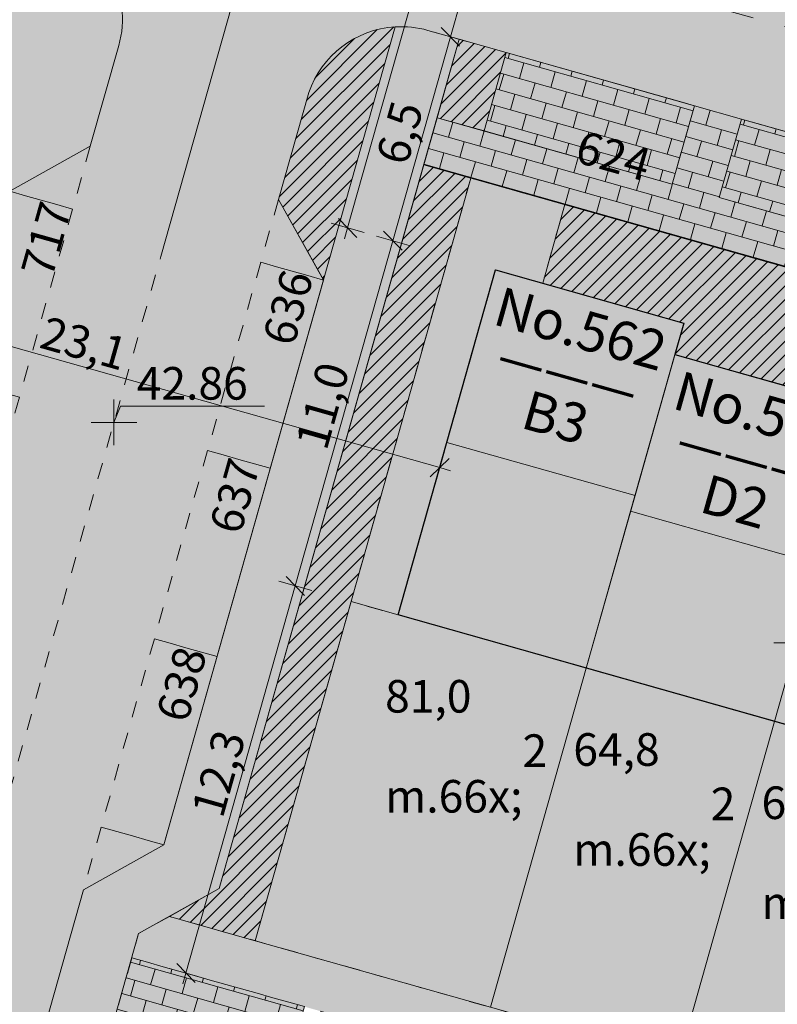
# Model space of a CAD drawing. Units: inches. Extents: x 604750 to 611760, y 740571 to 744566.
# Drawn here: x 605526 to 605550, y 741830 to 741860 of the extents above; entities that cross this region are included whole.
import ezdxf

# ---------------------------------------------------------------- set-up
doc = ezdxf.new("R2010")
doc.units = ezdxf.units.IN
doc.header["$MEASUREMENT"] = 0
doc.linetypes.add('Dashed', pattern=[10, 5, -5])
doc.linetypes.add('Long Dashed', pattern=[20, 10, -10])
for name, color, linetype in [('!ABP- FILLS PARKING', 7, 'Continuous'), ('!ABP- FILLS PEDESTRIAN', 7, 'Continuous'), ('!ABP- FILLS PEDESTRIAN PRIVATE', 7, 'Continuous'), ('!ABP- LINES ROAD', 7, 'Continuous'), ('!ABP-BUFFERS', 7, 'Continuous'), ('!ABP-HOMEZONE PEDESTRIAN', 7, 'Continuous'), ('!ABP-LABELS', 7, 'Continuous'), ('!ABP-LABELS SOCIAL', 7, 'Continuous'), ('!ABP-LINES BUILDINGS', 7, 'Continuous'), ('C-TREE-SOLID-1', 7, 'Continuous'), ('Dimensions 1_0100#1', 7, 'Continuous'), ('Dimensions 1_1000#2', 7, 'Continuous'), ('DSA - Housetype Roof', 7, 'Continuous'), ('GARDEN', 7, 'Continuous'), ('Parking Cormac', 7, 'Continuous'), ('ROAD', 7, 'Continuous'), ('shadows', 7, 'Continuous')]:
    doc.layers.add(name, color=color, linetype=linetype)
doc.layers.add('ST_PHONE_KIOSK', color=7, linetype='Continuous', plot=False)
doc.styles.add('GENERATED_STYLE_1', font='arial.ttf')
doc.styles.add('GENERATED_STYLE_2', font='arialbd.ttf')
pattern_1 = [(45, (740328.8020048806, 602954.6919942942), (-0.1060660171779821, 0.1060660171779821), [])]

# ---------------------------------------------------------------- blocks, each defined once
blk = doc.blocks.new('old osi')
at = {"layer": '!ABP- FILLS PARKING', "linetype": 'Continuous', "lineweight": 0, "true_color": 0xffffff}
for points in [[(742077.2366243465, 605365.9458288717), (742076.8966171603, 605364.7429593387), (742079.7835040415, 605363.9269420911), (742080.1235112278, 605365.129811624)], [(742080.8452328637, 605364.925807336), (742080.5052256775, 605363.722937803), (742083.3921125587, 605362.9069205554), (742083.732119745, 605364.1097900884)], [(742071.1542657509, 605350.861490087), (742073.8005788176, 605350.1134743155), (742074.1405859957, 605351.3163438207), (742071.4942729303, 605352.064359647)]]:
    blk.add_hatch(color=7, dxfattribs=at).paths.add_polyline_path(points)
at = {"layer": '!ABP- FILLS PARKING', "linetype": 'Continuous', "lineweight": 5}
h = blk.add_hatch(dxfattribs=at)
h.set_pattern_fill('__BRICK___RUNNING_500X25_0E', color=9, style=0, pattern_type=2)
h.set_pattern_definition([(344.2163444892038, (742078.6574794316, 605364.8947165897), (0.06800143717608882, 0.2405739066108094), []), (74.21634448920378, (742078.6574794316, 605364.8947165897), (-0.4811478132216189, 0.1360028743521774), [0.25, -0.25]), (74.21634448920378, (742078.9660547754, 605365.0672890592), (-0.4811478132216189, 0.1360028743521774), [0.25, -0.25])])
h.paths.add_polyline_path([(742077.2366243465, 605365.9458288717), (742076.8966171603, 605364.7429593387), (742079.7835040415, 605363.9269420911), (742080.1235112278, 605365.129811624)])
h = blk.add_hatch(dxfattribs=at)
h.set_pattern_fill('__BRICK___RUNNING_500X25_0E', color=9, style=0, pattern_type=2)
h.set_pattern_definition([(344.2163444892038, (742082.2660879488, 605363.874695054), (0.06800143717608882, 0.2405739066108094), []), (74.21634448920378, (742082.2660879488, 605363.874695054), (-0.4811478132216189, 0.1360028743521774), [0.25, -0.25]), (74.21634448920378, (742082.5746632926, 605364.0472675235), (-0.4811478132216189, 0.1360028743521774), [0.25, -0.25])])
h.paths.add_polyline_path([(742080.8452328637, 605364.925807336), (742080.5052256775, 605363.722937803), (742083.3921125587, 605362.9069205554), (742083.732119745, 605364.1097900884)])
h = blk.add_hatch(dxfattribs=at)
h.set_pattern_fill('__BRICK___RUNNING_500X25_0E', color=9, style=0, pattern_type=2)
h.set_pattern_definition([(344.2163429330163, (742072.5271388754, 605351.1229177127), (0.06800144371021914, 0.2405739047638498), []), (74.21634293301635, (742072.5271388754, 605351.1229177127), (-0.4811478095276998, 0.1360028874204381), [0.25, -0.25]), (74.21634293301635, (742072.8357142239, 605351.2954901736), (-0.4811478095276998, 0.1360028874204381), [0.25, -0.25])])
h.paths.add_polyline_path([(742071.1542657509, 605350.861490087), (742073.8005788176, 605350.1134743155), (742074.1405859957, 605351.3163438207), (742071.4942729303, 605352.064359647)])
at = {"layer": '!ABP- FILLS PEDESTRIAN', "linetype": 'Continuous', "lineweight": 0, "true_color": 0xebebd7}
h = blk.add_hatch(color=254, dxfattribs=at)
h.paths.add_polyline_path([(742026.9811294434, 605329.0589911238, 0.426726178906768), (742029.7430572116, 605323.6524998703), (742030.9772902176, 605324.3427652648), (742039.6378476374, 605321.8943483928), (742040.3280854761, 605320.660017916), (742041.7715117126, 605320.2519484374), (742043.0058421895, 605320.9421862761), (742051.6663996093, 605318.4937694041), (742052.356637448, 605317.2594389273), (742054.2324333623, 605316.7291346821, 0.3303589612406427), (742057.5742261863, 605317.9970144731), (742056.9731428653, 605319.0719024057), (742059.4215242391, 605327.732469861), (742060.6558518865, 605328.4227127589), (742061.0639154488, 605329.866140668), (742060.3736725509, 605331.1004683156), (742062.8220539247, 605339.7610357711), (742064.056381572, 605340.4512786688), (742064.4644451344, 605341.8947065782), (742063.7742022364, 605343.1290342258), (742064.590329361, 605346.0158900443), (742065.8246570085, 605346.7061329422, 0.4142903781457409), (742064.788843601, 605348.5576919467), (742064.3081292995, 605348.6935722886), (742063.6280233442, 605346.2878590423), (742051.4358630122, 605349.7341364734), (742047.3425141813, 605335.2527819573), (742042.8483291983, 605336.5231235421), (742036.6374665098, 605338.2787070752), (742035.7868837235, 605338.5191356812), (742035.4100834448, 605337.5864616462), (742040.7245089436, 605336.0842680847), (742039.9084917128, 605333.1973812161), (742039.704486137, 605332.475655024), (742041.3405641373, 605332.0131950779), (742041.5445698745, 605332.7349218416), (742042.0205675134, 605334.4188952358), (742042.360587111, 605335.6218086731), (742059.2620809575, 605330.8443750519), (742056.0108575926, 605319.3439447805, -0.08982027886260925), (742055.8543348798, 605319.0237484394), (742056.3650848174, 605318.1103992823, -0.2537497757436166), (742054.5044796815, 605317.6914188399), (742053.0272749161, 605318.10903781), (742052.3370370774, 605319.343368287), (742038.8380050858, 605323.1596651003), (742039.1645207788, 605324.3148393751), (742039.3685484789, 605325.0366438384), (742037.7324703229, 605325.4991032458), (742037.5284426186, 605324.7772987678), (742037.2564368658, 605323.8150031695), (742037.2019373514, 605323.6221960495), (742030.8507168374, 605325.417742769), (742029.6548690136, 605324.7489449277, -0.4227897667602424), (742028.0606830765, 605329.0592739548), (742028.5800185521, 605330.3363147753), (742030.1967285878, 605331.0226105436), (742033.1110631411, 605338.2363105337), (742035.3132849548, 605337.6138230362), (742035.6900852333, 605338.5464970708), (742033.4878634231, 605339.1689845765), (742035.2984965733, 605343.6507501733), (742036.4609714401, 605343.1811103662), (742036.957302015, 605344.4096514957), (742035.7948271484, 605344.8792913028), (742036.4456621023, 605346.4902690455), (742037.608146562, 605346.0206253629), (742038.104475702, 605347.2491629404), (742036.9419912422, 605347.718806623), (742037.5928276312, 605349.3297879178), (742038.7553120909, 605348.8601442352), (742039.2516412307, 605350.0886818129), (742038.089156771, 605350.5583254955), (742038.7399931598, 605352.1693067902), (742039.9024816152, 605351.6996614934), (742040.398810755, 605352.9281990711), (742039.2363222996, 605353.3978443678), (742039.8871596286, 605355.0088279883), (742041.046144553, 605354.5405981179), (742041.542663601, 605355.7696057648), (742040.3836786766, 605356.2378356352), (742041.0345133435, 605357.8488126677), (742042.1935037317, 605357.3805805898), (742042.7460955214, 605358.7483821631), (742041.5871051331, 605359.216614241), (742042.1799356785, 605360.6639018465), (742045.3508532076, 605359.7675995206), (742045.7275776193, 605360.7000878031), (742042.5493673129, 605361.5984515181), (742044.4603614369, 605366.3286353872), (742043.7850849369, 605367.919387283), (742044.4792738826, 605369.3963274263, -0.3568766985320187), (742046.6900307913, 605370.7869824392, 0.1180753865715689), (742049.0106174857, 605370.9851987006, -0.1481817794914307), (742050.4601049329, 605371.0229656595), (742058.1244000604, 605368.856549961), (742059.7604782374, 605368.3940905526), (742069.1289202305, 605365.7459749478), (742066.0762508417, 605354.9482627474), (742056.7083210346, 605357.5962335903), (742056.9846911632, 605358.5739693601), (742057.1887188657, 605359.2957738322), (742055.5526316115, 605359.75823581), (742055.0722337955, 605358.0586955637), (742045.8243761014, 605360.6727264156), (742045.4476516894, 605359.7402381324), (742049.5293275105, 605358.5864977554), (742053.1592707855, 605357.5604457109), (742059.6262566592, 605355.7324655288), (742060.9926278319, 605355.3462424951), (742065.8043623581, 605353.9861412783), (742065.124250457, 605351.5804070001), (742065.6054104222, 605351.4443866146, 0.414210172036505), (742067.4568858107, 605352.4797545668), (742067.8649748199, 605353.9232724883), (742067.174731922, 605355.1576001359), (742069.6231132958, 605363.8181675914), (742070.8574409431, 605364.5084104891), (742071.2939559462, 605366.0524786109, 0.4159156148606808), (742070.2502018091, 605367.9063156256), (742068.5704836728, 605368.3689962407), (742067.036031788, 605367.5053304785), (742061.2622580293, 605369.1373649709), (742060.3758136588, 605370.6262290942), (742052.212326001, 605372.8748727259, 0.2171623492986413), (742049.7095702585, 605372.4395768043, -0.1908305155447245), (742046.8393233672, 605371.7757755048, 0.3593157689010383), (742043.5311884987, 605369.7143433144), (742042.6900034503, 605367.939907116), (742043.3807617609, 605366.3126846493), (742040.0094907981, 605357.967953851), (742038.3822683321, 605357.2771955401), (742037.4017320643, 605354.8368349536), (742038.0897392787, 605353.216093257), (742034.718468317, 605344.8713624583), (742033.09124585, 605344.1806041477), (742032.107958486, 605341.7467243314), (742032.7959657003, 605340.1259826348), (742029.4246947386, 605331.7812518362), (742027.7974722717, 605331.0904935255), (742027.1446984591, 605329.4614262109, 0.02584725554266621)])
h.paths.add_polyline_path([(742048.3051319598, 605334.9806850397), (742052.1264526785, 605348.4996648115), (742063.3553894977, 605345.3256554086), (742063.3604251391, 605345.3412939642), (742059.5333427136, 605331.8038990712), (742054.773581585, 605333.1498615216), (742054.8658115871, 605333.4749348036), (742051.8402562292, 605334.3441802633), (742051.7449788006, 605334.0083661529)], flags=0)
blk.add_hatch(color=254, dxfattribs=at).paths.add_polyline_path([(742057.1220942567, 605304.8951908868, 0.414213562373095), (742058.1575290958, 605303.0437388296), (742058.3499882245, 605302.9893376932), (742058.6219939508, 605303.9516333144), (742058.4295348315, 605304.0060344597, -0.4142130871054703), (742058.0843896637, 605304.6231843618), (742060.0156309154, 605311.4554849315), (742060.2080894528, 605311.4010839496), (742060.4120467845, 605312.1226394884), (742060.219588247, 605312.1770404702), (742071.5990975659, 605352.4352057988), (742072.8357793633, 605353.1267651505), (742076.5167747844, 605366.149303993), (742076.0337545181, 605366.2858361414, 0.08481785718823139), (742075.5313314687, 605366.339418392), (742074.434303374, 605362.4583782547), (742071.9861582855, 605353.7973882618), (742070.7518532992, 605353.1071580361)])
at = {"layer": '!ABP- FILLS PEDESTRIAN PRIVATE', "linetype": 'Continuous', "lineweight": 0, "true_color": 0xf7f7f1}
for points in [[(742075.5783502518, 605357.3219121707), (742077.0743817622, 605362.6145381463), (742077.7960962127, 605362.4105081195), (742078.1361481994, 605363.6133724066), (742076.6926624939, 605364.0214132512), (742074.856628483, 605357.5259164962)], [(742071.4942796824, 605352.0643835594), (742079.7459647062, 605349.7319342279), (742079.9545672843, 605350.4699233978), (742072.0700771584, 605352.6985802517), (742071.599097599, 605352.4352058185)]]:
    blk.add_hatch(color=7, dxfattribs=at).paths.add_polyline_path(points)
at = {"layer": '!ABP-BUFFERS', "linetype": 'Continuous', "lineweight": 0, "true_color": 0xffffff}
for points in [[(742074.4343033736, 605362.4583782548), (742075.5313314683, 605366.3394183923, 0.3027376914232412), (742074.2076307321, 605365.3312172141), (742073.7442967611, 605363.6922833646)], [(742076.1767675605, 605364.9464344516), (742076.8966171554, 605364.7429593203), (742077.2366243465, 605365.9458288717), (742076.5167747841, 605366.1493039931)], [(742072.0700772024, 605352.698580236), (742073.3868997975, 605352.3263626877), (742076.6926624939, 605364.0214132512), (742075.9728129077, 605364.2248884878), (742072.8357793628, 605353.1267651506)], [(742077.7961034866, 605362.4105338493), (742079.961268658, 605361.7985209589), (742079.8252766959, 605361.3175645687), (742081.990378875, 605360.7053749819), (742082.4663953455, 605362.3891857952), (742078.1361435833, 605363.6133560783)]]:
    blk.add_hatch(color=7, dxfattribs=at).paths.add_polyline_path(points)
at = {"layer": '!ABP-BUFFERS', "linetype": 'Continuous', "lineweight": 5}
h = blk.add_hatch(dxfattribs=at)
h.set_pattern_fill('__HATCH1___200MM_0002', color=55, style=0, pattern_type=2)
h.set_pattern_definition(pattern_1)
h.paths.add_polyline_path([(742074.4343033736, 605362.4583782548), (742075.5313314683, 605366.3394183923, 0.3027376914232412), (742074.2076307321, 605365.3312172141), (742073.7442967611, 605363.6922833646)])
h = blk.add_hatch(dxfattribs=at)
h.set_pattern_fill('__HATCH1___200MM_0002', color=55, style=0, pattern_type=2)
h.set_pattern_definition(pattern_1)
h.paths.add_polyline_path([(742076.1767675605, 605364.9464344516), (742076.8966171554, 605364.7429593203), (742077.2366243465, 605365.9458288717), (742076.5167747841, 605366.1493039931)])
h = blk.add_hatch(dxfattribs=at)
h.set_pattern_fill('__HATCH1___200MM_0002', color=55, style=0, pattern_type=2)
h.set_pattern_definition(pattern_1)
h.paths.add_polyline_path([(742072.0700772024, 605352.698580236), (742073.3868997975, 605352.3263626877), (742076.6926624939, 605364.0214132512), (742075.9728129077, 605364.2248884878), (742072.8357793628, 605353.1267651506)])
h = blk.add_hatch(dxfattribs=at)
h.set_pattern_fill('__HATCH1___200MM_0002', color=55, style=0, pattern_type=2)
h.set_pattern_definition(pattern_1)
h.paths.add_polyline_path([(742077.7961034866, 605362.4105338493), (742079.961268658, 605361.7985209589), (742079.8252766959, 605361.3175645687), (742081.990378875, 605360.7053749819), (742082.4663953455, 605362.3891857952), (742078.1361435833, 605363.6133560783)])
at = {"layer": '!ABP-HOMEZONE PEDESTRIAN', "linetype": 'Continuous', "lineweight": 0, "true_color": 0xffffff}
blk.add_hatch(color=7, dxfattribs=at).paths.add_polyline_path([(742076.1767675605, 605364.9464344516), (742075.9728129077, 605364.2248884878), (742102.6745946782, 605356.677082417), (742102.8785989973, 605357.3988041347), (742099.991712116, 605358.2148213823), (742100.3317193022, 605359.4176909153), (742099.609997593, 605359.6216952204), (742099.2699904067, 605358.4188256874), (742093.4962166442, 605360.0508601827), (742093.8362238305, 605361.2537297157), (742093.1145021085, 605361.457734028), (742092.7744949223, 605360.254864495), (742087.0007211599, 605361.8868989904), (742087.340728346, 605363.0897685234), (742086.6190066262, 605363.2937728406), (742086.27899944, 605362.0909033077), (742080.5052256775, 605363.722937803), (742080.8452328637, 605364.925807336), (742080.1235112278, 605365.129811624), (742079.7835040415, 605363.9269420911)])
at = {"layer": '!ABP-HOMEZONE PEDESTRIAN', "linetype": 'Continuous', "lineweight": 5}
h = blk.add_hatch(dxfattribs=at)
h.set_pattern_fill('__BRICK___RUNNING_500X25_0E', color=9, style=0, pattern_type=2)
h.set_pattern_definition([(344.2163444892038, (742089.4257059525, 605360.9034470204), (0.06800143717608882, 0.2405739066108094), []), (74.21634448920378, (742089.4257059525, 605360.9034470204), (-0.4811478132216189, 0.1360028743521774), [0.25, -0.25]), (74.21634448920378, (742089.7342812963, 605361.0760194899), (-0.4811478132216189, 0.1360028743521774), [0.25, -0.25])])
h.paths.add_polyline_path([(742076.1767675605, 605364.9464344516), (742075.9728129077, 605364.2248884878), (742102.6745946782, 605356.677082417), (742102.8785989973, 605357.3988041347), (742099.991712116, 605358.2148213823), (742100.3317193022, 605359.4176909153), (742099.609997593, 605359.6216952204), (742099.2699904067, 605358.4188256874), (742093.4962166442, 605360.0508601827), (742093.8362238305, 605361.2537297157), (742093.1145021085, 605361.457734028), (742092.7744949223, 605360.254864495), (742087.0007211599, 605361.8868989904), (742087.340728346, 605363.0897685234), (742086.6190066262, 605363.2937728406), (742086.27899944, 605362.0909033077), (742080.5052256775, 605363.722937803), (742080.8452328637, 605364.925807336), (742080.1235112278, 605365.129811624), (742079.7835040415, 605363.9269420911)])
at = {"layer": 'C-TREE-SOLID-1', "linetype": 'Continuous', "lineweight": 0, "true_color": 0x407f40}
h = blk.add_hatch(color=97, dxfattribs=at)
h.paths.add_polyline_path([(742081.0266729348, 605364.9512512867, 1.162903062069381), (742079.8502974865, 605363.7748758413, 0.6151174245843133), (742081.1906929837, 605364.4521699336, 0.1601095519496022)])
h.paths.add_polyline_path([(742080.2717309116, 605364.4521699336, -0.9999999999999999), (742080.4270267711, 605364.4521699336, -0.9999999999999999)], flags=0)
h = blk.add_hatch(color=97, dxfattribs=at)
h.paths.add_polyline_path([(742075.468338392, 605363.8884163509, 0.6151174245649546), (742076.1379404706, 605362.5441617498, 0.1601095519400171), (742076.6379535168, 605362.7053192104, 1.162903062002683)])
h.paths.add_polyline_path([(742076.1423165215, 605363.3078154242, -0.999999988755649), (742076.1432064163, 605363.4631087341, -1.000000011244351)], flags=0)
h = blk.add_hatch(color=97, dxfattribs=at)
h.paths.add_polyline_path([(742074.583207367, 605360.8028624188, 0.6151174246125358), (742075.2528094455, 605359.4586078175, 0.1601095519452888), (742075.7528224917, 605359.6197652783, 1.162903062002683)])
h.paths.add_polyline_path([(742075.2571854964, 605360.222261492, -0.9999999872564023), (742075.2580753912, 605360.3775548019, -1.000000012743598)], flags=0)
h = blk.add_hatch(color=97, dxfattribs=at)
h.paths.add_polyline_path([(742073.6980763419, 605357.7173084866, 0.6151174246125358), (742074.3676784204, 605356.3730538854, 0.1601095519452888), (742074.8676914666, 605356.5342113461, 1.162903062002683)])
h.paths.add_polyline_path([(742074.3720544713, 605357.1367075598, -0.9999999872564023), (742074.3729443661, 605357.2920008698, -1.000000012743598)], flags=0)
h = blk.add_hatch(color=97, dxfattribs=at)
h.paths.add_polyline_path([(742072.8129453168, 605354.6317545543, 0.6151174245649546), (742073.4825473954, 605353.2874999532, 0.1601095519400171), (742073.9825604416, 605353.4486574138, 1.162903062002683)])
h.paths.add_polyline_path([(742073.4869234463, 605354.0511536276, -0.999999988755649), (742073.4878133411, 605354.2064469375, -1.000000011244351)], flags=0)
at = {"layer": 'DSA - Housetype Roof', "linetype": 'Continuous', "lineweight": 0, "true_color": 0xbfbffe}
for points in [[(742077.0743817622, 605362.6145381463), (742076.326366007, 605359.9682251585), (742079.213252903, 605359.152207971), (742079.961268658, 605361.7985209589)], [(742076.326366007, 605359.9682251585), (742075.5783502518, 605357.3219121707), (742078.4652371478, 605356.5058949832), (742079.2132529028, 605359.1522079712)]]:
    blk.add_hatch(color=254, dxfattribs=at).paths.add_polyline_path(points)
at = {"layer": 'DSA - Housetype Roof', "linetype": 'Continuous', "lineweight": 0, "true_color": 0xfee4d8}
for points in [[(742079.8252657935, 605361.317373143), (742079.1452514706, 605358.9116340633), (742082.0321383666, 605358.0956168758), (742082.7121526895, 605360.5013559557)], [(742079.1452514706, 605358.9116340633), (742078.4652371478, 605356.5058949835), (742081.3521240436, 605355.689877796), (742082.0321383666, 605358.0956168759)], [(742082.0321383666, 605358.0956168759), (742081.3521240436, 605355.6898777961), (742084.2390109396, 605354.8738606086), (742084.9190252625, 605357.2795996886)]]:
    blk.add_hatch(color=254, dxfattribs=at).paths.add_polyline_path(points)
at = {"layer": 'GARDEN', "linetype": 'Continuous', "lineweight": 0, "true_color": 0xcddcc8}
for points in [[(742074.856628483, 605357.5259164962), (742073.3868997871, 605352.3263626517), (742076.9955083097, 605351.3063411156), (742078.4652370054, 605356.50589496)], [(742078.4652366341, 605356.5058951924), (742076.9955083096, 605351.3063411156), (742079.882395189, 605350.4903238695), (742081.3521235134, 605355.689877946)], [(742081.35212353, 605355.6898780048), (742079.8823951889, 605350.4903238696), (742082.7692820684, 605349.6743066235), (742084.2390104092, 605354.8738607585)]]:
    blk.add_hatch(color=254, dxfattribs=at).paths.add_polyline_path(points)
at = {"layer": 'ROAD', "linetype": 'Continuous', "lineweight": 0, "true_color": 0x9f9f9f}
h = blk.add_hatch(color=253, dxfattribs=at)
h.paths.add_polyline_path([(742025.1750489332, 605329.2578838194, 0.4439647717691928), (742028.6637013399, 605322.139052027), (742035.5039470155, 605320.202413196), (742036.1901300167, 605318.9553059604), (742039.0803339663, 605318.1503948545), (742040.3142805841, 605318.8403043452), (742041.2765149422, 605318.5678351045), (742041.9700165957, 605317.3276680507), (742050.6446482062, 605314.875371018), (742051.878978683, 605315.5656088566), (742055.8891282013, 605314.4373809063, -0.3914001297082625), (742056.8125322453, 605312.6223432675), (742054.8125847202, 605305.5480046385, -0.414213562373095), (742052.9611326589, 605304.5125698101), (742058.1575291833, 605303.0437387271, -0.414213562373095), (742057.1220942568, 605304.8951908867), (742059.5297964184, 605313.4131039756), (742070.7518306376, 605353.1071453639), (742071.986158285, 605353.7973882619), (742074.434539659, 605362.4579557172), (742073.7442967611, 605363.6922833646), (742074.207630732, 605365.331217214, -0.3027376915273081), (742075.5313314687, 605366.339418392, -0.08481785719680202), (742076.0337545181, 605366.2858361414), (742076.5167747841, 605366.1493039931), (742077.2366243465, 605365.9458288717), (742079.9335159629, 605365.1835163307), (742080.1235112278, 605365.129811624), (742080.8452328637, 605364.925807336), (742081.086564475, 605364.8575917233), (742083.732119745, 605364.1097900884), (742086.4290114066, 605363.3474775346), (742086.6190066262, 605363.2937728406), (742087.340728346, 605363.0897685234), (742087.5820599172, 605363.0215529221), (742090.2276152273, 605362.2737512757), (742092.9245068869, 605361.5114387225), (742093.1145021085, 605361.457734028), (742093.8362238305, 605361.2537297157), (742094.0775553988, 605361.1855141151), (742096.7231107117, 605360.437712468), (742099.4200023626, 605359.6753999172), (742099.609997593, 605359.6216952204), (742100.3317193022, 605359.4176909153), (742100.5730508757, 605359.3494753133), (742103.2186061834, 605358.6016736676), (742103.4906118782, 605359.5639693137), (742103.7626176851, 605360.5262649348), (742104.0346234328, 605361.488560557), (742102.8317538949, 605361.8285678197), (742101.7542629725, 605362.1331351248), (742101.6288843803, 605362.1685750708), (742101.1477365992, 605362.304577965), (742101.0224465566, 605362.3399928753), (742099.9448670613, 605362.6445852227), (742098.7419975466, 605362.9845924738), (742097.539128032, 605363.3245997248), (742096.4616533241, 605363.6291624468, -0.02735600668090687), (742096.2929040419, 605363.6768616808), (742090.5628819776, 605365.2965287939), (742090.1977574845, 605365.3997360986), (742089.1190410409, 605365.7046497498), (742088.1104565861, 605365.9897396559), (742087.9161715078, 605366.0446569357), (742087.4350236872, 605366.1806598131), (742087.286939529, 605366.222517784), (742081.6612499175, 605367.8126943086), (742081.545707915, 605367.8453538032), (742080.8145849773, 605368.0520154949), (742080.4583803632, 605368.152701508), (742079.2555108301, 605368.492708694), (742078.052641297, 605368.8327158798), (742077.5714934999, 605368.9687187496), (742076.3687438507, 605369.308692005), (742075.4087907979, 605369.5800355918), (742072.3743189046, 605370.4253906076), (742073.0506448828, 605372.8177330829), (742064.6871757206, 605375.2766163261), (742063.9762989383, 605372.8798154999, -0.01660078948566925), (742062.7825907774, 605373.2507074338), (742063.555157904, 605375.6283407181), (742058.9488579483, 605377.2942575376), (742058.0805239438, 605374.9499034567), (742057.3698154985, 605375.2131453942), (742051.6831196606, 605377.3194617608, -0.3871344157486328), (742050.0676720481, 605381.0674431844), (742050.3885646343, 605382.280439649), (742051.2375815662, 605384.9620882899), (742052.7832667573, 605385.7452595929), (742054.7662161503, 605391.4081132645), (742054.0467598728, 605392.9844643245), (742054.2120056555, 605393.4563687972), (742055.8054578499, 605394.2218164471), (742058.7862742099, 605402.7138558857), (742058.0195762226, 605404.3195338227), (742058.5019734568, 605405.7396677072), (742060.1032082146, 605406.5402038008), (742062.2401812068, 605412.0726330129), (742063.2201728856, 605414.46058117), (742063.2610019634, 605416.5367694123, -0.1303310765319618), (742065.5395153167, 605417.849292567), (742067.6159080794, 605418.4034346872, -0.3896246657194936), (742069.4140594384, 605417.4621228963), (742069.410563334, 605417.4719761903, -0.02481041433784554), (742068.4291712177, 605420.6952291492, -0.01737198842760391), (742067.9344442599, 605423.0027099836), (742067.9323665303, 605423.0140856864, -0.3896246656599081), (742066.8423501105, 605421.3019874413), (742065.0649682516, 605420.8276445476, 0.109357071189697), (742061.6051699297, 605419.0469408294), (742058.9928836849, 605418.6264967924, 0.0689907186518337), (742057.5880399849, 605415.9757583706), (742056.383085331, 605412.8749973554), (742057.3091462491, 605410.7717472096), (742056.4165972073, 605408.4749128317, -0.414213562373095), (742054.4751355962, 605407.6200873447), (742051.9315872724, 605408.6085092686), (742050.8449588005, 605405.8122420666), (742053.6821030102, 605404.7097288069, -0.3519689789092062), (742054.6211352549, 605403.0821567427), (742051.0940624974, 605397.8533097585), (742048.0719727924, 605389.3758706513), (742047.7026263701, 605383.9400500009), (742047.6955974759, 605383.8366029218), (742046.5346122574, 605380.3670552967, -0.1876211302843706), (742045.5812103045, 605379.2746638455, 0.3475358700185877), (742043.5602691858, 605374.7435857495, -0.2529872548398696), (742042.8649948162, 605371.9763612574, 0.06470665599964415), (742042.1457474005, 605370.9527377501), (742041.0674169055, 605368.5954320254), (742039.4401944388, 605367.9046737148), (742036.0689234766, 605359.5599429164), (742036.7596817873, 605357.9327204494), (742035.7773338358, 605355.499239415), (742034.1491719568, 605354.8080823224), (742030.7781267765, 605346.4639103899), (742031.4689072017, 605344.8366358276), (742030.4854468353, 605342.4022810338), (742028.8579219073, 605341.7122356666), (742025.4829954887, 605333.3689826039), (742026.172971922, 605331.7416202619)])
h.paths.add_polyline_path([(742029.7430572112, 605323.6524998704, -0.4267261788703424), (742026.9811294434, 605329.0589911238), (742027.7974722713, 605331.0904935256), (742029.4246947381, 605331.7812518363), (742032.7959656998, 605340.125982635), (742032.1079584855, 605341.7467243315), (742033.0912458495, 605344.1806041478), (742034.7184683165, 605344.8713624584), (742038.0897392782, 605353.2160932571), (742037.4017320639, 605354.8368349537), (742038.3822683316, 605357.2771955403), (742040.0094907976, 605357.9679538511), (742043.3807617604, 605366.3126846494), (742042.6900034498, 605367.9399071161), (742043.5311884983, 605369.7143433145, -0.359315768900636), (742046.8393233668, 605371.7757755049, 0.1908305155563564), (742049.709570258, 605372.4395768045, -0.2171623493026634), (742052.2123260006, 605372.874872726), (742060.3758136583, 605370.6262290943), (742061.2622580288, 605369.137364971), (742067.0360317875, 605367.5053304787), (742068.5704836723, 605368.3689962408), (742070.2502018086, 605367.9063156258, -0.4159156148642939), (742071.2939559458, 605366.052478611), (742070.8574409427, 605364.5084104892), (742069.6231132953, 605363.8181675915), (742067.1747319215, 605355.157600136), (742067.8649748195, 605353.9232724884), (742067.7434745212, 605353.4934940478), (742067.4568861942, 605352.4797559249, -0.4142104475913969), (742065.6054104217, 605351.4443866148), (742065.1242504566, 605351.5804070003), (742065.3364621848, 605352.331055577), (742065.8042993621, 605353.9861590851), (742060.9926278319, 605355.3462424951), (742060.312613445, 605352.9405033755), (742058.9462422675, 605353.3267263924), (742059.6262566615, 605355.7324655373), (742053.611908952, 605357.4325014581), (742051.4358630311, 605349.7341364746), (742057.4502106998, 605348.0341006245), (742058.1302250214, 605350.439839513), (742059.4965961989, 605350.0536164962), (742058.8165818757, 605347.6478776023), (742063.6280600079, 605346.2878488586), (742064.2847399577, 605348.6110359479), (742064.3081292991, 605348.6935722887), (742064.7888436007, 605348.5576919469, -0.4142903781332016), (742065.8246570082, 605346.7061329423), (742064.5903293606, 605346.0158900444), (742063.774202236, 605343.129034226), (742064.4644451339, 605341.8947065783), (742064.0563815716, 605340.451278669), (742062.8220539242, 605339.7610357712), (742060.3736725504, 605331.1004683158), (742061.0639154484, 605329.8661406682), (742060.655851886, 605328.422712759), (742059.4215242387, 605327.7324698612), (742056.9731428649, 605319.0719024058), (742057.5742261858, 605317.9970144732, -0.3303589612406427), (742054.2324333618, 605316.7291346822), (742052.3566374475, 605317.2594389274), (742051.6663996088, 605318.4937694042), (742043.0058421891, 605320.9421862762), (742041.7715117121, 605320.2519484375), (742040.3280854756, 605320.6600179161), (742039.637847637, 605321.894348393), (742030.9772902172, 605324.3427652649)], flags=0)
h.paths.add_polyline_path([(742048.398789288, 605375.4589419933, -1.000000058668941), (742046.4741980499, 605376.0029535429, -0.9999999413310617)], flags=0)
at = {"layer": 'shadows', "linetype": 'Continuous', "lineweight": 0, "true_color": 0x404040, "transparency": 33554636}
for points in [[(742080.2452034669, 605361.1986726068), (742080.3148220488, 605361.4449675683), (742079.9612686583, 605361.7985209589), (742079.8252658928, 605361.3173736143)], [(742087.4794512263, 605353.7042900304), (742088.9754827365, 605358.9969160062), (742088.6219293459, 605359.3504693968), (742087.1258978357, 605354.057843421), (742075.5783502521, 605357.3219121705), (742075.9319036427, 605356.9683587799)]]:
    blk.add_hatch(color=250, dxfattribs=at).paths.add_polyline_path(points)
at = {"layer": '!ABP- FILLS PARKING', "color": 7, "linetype": 'Continuous', "lineweight": 13, "ltscale": 0.05, "flags": 128}
for points in [[(742077.2366243465, 605365.9458288717), (742076.8966171603, 605364.7429593387), (742079.7835040415, 605363.9269420911), (742080.1235112278, 605365.129811624)], [(742080.8452328637, 605364.925807336), (742080.5052256775, 605363.722937803), (742083.3921125587, 605362.9069205554), (742083.732119745, 605364.1097900884)]]:
    blk.add_lwpolyline(points, close=True, dxfattribs=at)
at = {"layer": '!ABP- FILLS PARKING', "color": 7, "linetype": 'Dashed', "lineweight": 13, "ltscale": 0.05, "flags": 128}
blk.add_lwpolyline([(742071.1542657509, 605350.861490087), (742071.4942729303, 605352.064359647), (742074.1405859957, 605351.3163438207), (742073.8005788176, 605350.1134743155)], close=True, dxfattribs=at)
at = {"layer": '!ABP- FILLS PEDESTRIAN', "color": 7, "linetype": 'Continuous', "lineweight": 13, "ltscale": 0.05, "flags": 128}
blk.add_lwpolyline([(742061.2622580293, 605369.1373649709), (742067.036031788, 605367.5053304785), (742068.5704836728, 605368.3689962407), (742070.2502018091, 605367.9063156256, -0.4159156148606808), (742071.2939559462, 605366.0524786109), (742070.8574409431, 605364.5084104891), (742069.6231132958, 605363.8181675914), (742067.174731922, 605355.1576001359), (742067.8649748199, 605353.9232724883), (742067.4568858107, 605352.4797545668, -0.414210172036505), (742065.6054104222, 605351.4443866146), (742065.124250457, 605351.5804070001), (742065.8043623581, 605353.9861412783), (742060.9926278319, 605355.3462424951)], format="xyb", dxfattribs=at)
blk.add_lwpolyline([(742057.1220942567, 605304.8951908868, 0.414213562373095), (742058.1575290958, 605303.0437388296), (742058.3499882245, 605302.9893376932), (742058.6219939508, 605303.9516333144), (742058.4295348315, 605304.0060344597, -0.4142130871054703), (742058.0843896637, 605304.6231843618), (742060.0156309154, 605311.4554849315), (742060.2080894528, 605311.4010839496), (742060.4120467845, 605312.1226394884), (742060.219588247, 605312.1770404702), (742071.5990975659, 605352.4352057988), (742072.8357793633, 605353.1267651505), (742076.5167747844, 605366.149303993), (742076.0337545181, 605366.2858361414, 0.08481785718823139), (742075.5313314687, 605366.339418392), (742074.434303374, 605362.4583782547), (742071.9861582855, 605353.7973882618), (742070.7518532992, 605353.1071580361)], format="xyb", close=True, dxfattribs=at)
at = {"layer": '!ABP- FILLS PEDESTRIAN PRIVATE', "color": 7, "linetype": 'Dashed', "lineweight": 13, "ltscale": 0.05, "flags": 128}
for points in [[(742075.5783502518, 605357.3219121707), (742077.0743817622, 605362.6145381463), (742077.7960962127, 605362.4105081195), (742078.1361481994, 605363.6133724066), (742076.6926624939, 605364.0214132512), (742074.856628483, 605357.5259164962)], [(742071.4942796824, 605352.0643835594), (742079.7459647062, 605349.7319342279), (742079.9545672843, 605350.4699233978), (742072.0700771584, 605352.6985802517), (742071.599097599, 605352.4352058185)]]:
    blk.add_lwpolyline(points, close=True, dxfattribs=at)
at = {"layer": '!ABP- LINES ROAD', "color": 255, "linetype": 'Long Dashed', "lineweight": 15, "ltscale": 0.05, "flags": 128}
blk.add_lwpolyline([(742064.1567788925, 605371.1350243555), (742068.7435469917, 605369.8712124528), (742073.5562888639, 605368.5413695618), (742103.675723991, 605360.2188545074)], dxfattribs=at)
at = {"layer": '!ABP- LINES ROAD', "color": 255, "linetype": 'Continuous', "lineweight": 15, "ltscale": 0.05, "flags": 128}
blk.add_lwpolyline([(742071.1597064427, 605367.1926978267), (742073.0259578155, 605366.6651768783), (742071.9377895975, 605362.8160403204)], dxfattribs=at)
at = {"layer": '!ABP- LINES ROAD', "color": 255, "linetype": 'Dashed', "lineweight": 15, "ltscale": 0.05, "flags": 128}
for points in [[(742070.8574409427, 605364.5084104892), (742070.585398568, 605363.5461252166), (742069.6231132953, 605363.8181675915), (742070.585398568, 605363.5461252166), (742069.7692714434, 605360.6592693982), (742068.8069861707, 605360.931311773), (742069.7692714434, 605360.6592693982), (742068.9531443189, 605357.7724135796), (742067.9908590461, 605358.0444559546), (742068.9531443189, 605357.7724135796), (742068.1370171943, 605354.8855577612), (742067.1747319215, 605355.157600136), (742068.1370171943, 605354.8855577612), (742067.8649748194, 605353.9232724884)], [(742073.7442967611, 605363.6922833646), (742073.4722543862, 605362.729998092), (742074.434539659, 605362.4579557172), (742073.4722543862, 605362.729998092), (742072.6561272616, 605359.8431422737), (742073.6184125344, 605359.5710998988), (742072.6561272616, 605359.8431422737), (742071.840000137, 605356.9562864552), (742072.8022854098, 605356.6842440803), (742071.840000137, 605356.9562864552), (742071.0238730124, 605354.0694306367), (742071.986158285, 605353.7973882619), (742071.0238730124, 605354.0694306367), (742070.7518306376, 605353.1071453639)], [(742058.3246863554, 605314.6629216797), (742071.9377895975, 605362.8160403204)]]:
    blk.add_lwpolyline(points, dxfattribs=at)
at = {"layer": '!ABP-BUFFERS', "color": 7, "linetype": 'Continuous', "lineweight": 13, "ltscale": 0.05, "flags": 128}
blk.add_lwpolyline([(742074.4343033736, 605362.4583782548), (742075.5313314683, 605366.3394183923, 0.3027376914232412), (742074.2076307321, 605365.3312172141), (742073.7442967611, 605363.6922833646)], format="xyb", close=True, dxfattribs=at)
for points in [[(742076.1767675605, 605364.9464344516), (742076.8966171554, 605364.7429593203), (742077.2366243465, 605365.9458288717), (742076.5167747841, 605366.1493039931)], [(742072.0700772024, 605352.698580236), (742073.3868997975, 605352.3263626877), (742076.6926624939, 605364.0214132512), (742075.9728129077, 605364.2248884878), (742072.8357793628, 605353.1267651506)], [(742077.7961034866, 605362.4105338493), (742078.1361435833, 605363.6133560783), (742082.4663953455, 605362.3891857952), (742081.990378875, 605360.7053749819), (742079.8252766959, 605361.3175645687), (742079.961268658, 605361.7985209589)]]:
    blk.add_lwpolyline(points, close=True, dxfattribs=at)
at = {"layer": '!ABP-HOMEZONE PEDESTRIAN', "color": 7, "linetype": 'Continuous', "lineweight": 13, "ltscale": 0.05, "flags": 128}
blk.add_lwpolyline([(742076.1767675605, 605364.9464344516), (742079.7835040415, 605363.9269420911), (742080.1235112278, 605365.129811624), (742080.8452328637, 605364.925807336), (742080.5052256775, 605363.722937803), (742086.27899944, 605362.0909033077), (742086.6190066262, 605363.2937728406), (742087.340728346, 605363.0897685234), (742087.0007211599, 605361.8868989904), (742092.7744949223, 605360.254864495), (742093.1145021085, 605361.457734028), (742093.8362238305, 605361.2537297157), (742093.4962166442, 605360.0508601827), (742099.2699904067, 605358.4188256874), (742099.609997593, 605359.6216952204), (742100.3317193022, 605359.4176909153), (742099.991712116, 605358.2148213823), (742102.8785989973, 605357.3988041347), (742102.6745946782, 605356.677082417), (742075.9728129077, 605364.2248884878)], close=True, dxfattribs=at)
at = {"layer": '!ABP-LINES BUILDINGS', "color": 7, "linetype": 'Continuous', "lineweight": 25, "ltscale": 0.05, "flags": 128}
blk.add_lwpolyline([(742087.1258978357, 605354.057843421), (742075.5783502521, 605357.3219121705), (742077.0743817623, 605362.6145381462), (742079.9612686583, 605361.7985209589), (742079.8252658928, 605361.3173736143), (742085.599039499, 605359.6853387927), (742085.7350423242, 605360.1664863217), (742088.6219293459, 605359.3504693968)], close=True, dxfattribs=at)
at = {"layer": 'Dimensions 1_0100#1', "color": 1, "linetype": 'Continuous', "lineweight": 9, "ltscale": 0.05}
for p, q in [((742071.2190714797, 605359.9237457358), (742071.2190714797, 605360.6237457357)), ((742071.2190714797, 605360.2737457358), (742071.3190714797, 605360.5237457358)), ((742071.3190714797, 605360.5237457358), (742073.52878656, 605360.5237457358)), ((742070.8690714798, 605360.2737457358), (742071.5690714797, 605360.2737457358)), ((742081.3421312051, 605356.892747336), (742082.0421312051, 605356.892747336))]:
    blk.add_line(p, q, dxfattribs=at)
at = {"layer": 'Dimensions 1_1000#2', "color": 7, "linetype": 'Continuous', "lineweight": 5, "ltscale": 0.05}
for p, q in [((742078.6727908319, 605376.9420575049), (742074.8037975444, 605363.2562858161)), ((742076.3817595695, 605366.1873970255), (742077.1978767152, 605369.074244352)), ((742076.2408454361, 605366.332229794), (742076.5226737029, 605366.042564257)), ((742075.4976740858, 605363.0601256184), (742076.3817595695, 605366.1873970255)), ((742076.6343596271, 605366.1159865161), (742076.1291595118, 605366.2588075349)), ((742074.5511974867, 605363.3276963255), (742075.0563976021, 605363.1848753067)), ((742074.662883411, 605363.4011185846), (742074.9447116778, 605363.1114530476)), ((742074.8037975444, 605363.2562858161), (742074.7572378922, 605363.0915905784)), ((742075.3567599524, 605363.2049583867), (742075.6385882192, 605362.9152928499)), ((742074.0014933511, 605357.7676925695), (742075.4976740858, 605363.0601256184)), ((742075.7502741435, 605362.988715109), (742075.2450740281, 605363.1315361277)), ((742065.1184782063, 605362.7182131109), (742076.2168016185, 605359.5806671632)), ((742076.0719685075, 605359.4397533819), (742076.3616347295, 605359.7215809446)), ((742076.1453904951, 605359.3280672792), (742076.288212742, 605359.8332670473)), ((742076.2168016185, 605359.5806671632), (742076.381496743, 605359.5341071108)), ((742073.8605792177, 605357.912525338), (742074.1424074845, 605357.6228598012)), ((742072.3229792333, 605351.8302925056), (742074.0014933511, 605357.7676925695)), ((742074.2540934088, 605357.6962820602), (742073.7488932934, 605357.8391030789)), ((742072.575579291, 605351.7588819962), (742072.0703791756, 605351.901703015)), ((742072.1820651, 605351.975125274), (742072.4638933667, 605351.6854597371)), ((742072.2764195811, 605351.6655972679), (742072.3229792333, 605351.8302925056))]:
    blk.add_line(p, q, dxfattribs=at)
at = {"layer": 'DSA - Housetype Roof', "color": 7, "linetype": 'Continuous', "lineweight": 13, "ltscale": 0.05, "flags": 128}
for points in [[(742077.0743817622, 605362.6145381463), (742079.961268658, 605361.7985209589), (742079.213252903, 605359.152207971), (742076.326366007, 605359.9682251585)], [(742079.8252657935, 605361.317373143), (742082.7121526895, 605360.5013559557), (742082.0321383666, 605358.0956168758), (742079.1452514706, 605358.9116340633)], [(742076.326366007, 605359.9682251585), (742079.2132529028, 605359.1522079712), (742078.4652371478, 605356.5058949832), (742075.5783502518, 605357.3219121707)], [(742079.1452514706, 605358.9116340633), (742082.0321383666, 605358.0956168759), (742081.3521240436, 605355.689877796), (742078.4652371478, 605356.5058949835)], [(742082.0321383666, 605358.0956168759), (742084.9190252625, 605357.2795996886), (742084.2390109396, 605354.8738606086), (742081.3521240436, 605355.6898777961)]]:
    blk.add_lwpolyline(points, close=True, dxfattribs=at)
at = {"layer": 'GARDEN', "color": 7, "linetype": 'Continuous', "lineweight": 13, "ltscale": 0.05, "flags": 128}
for points in [[(742074.856628483, 605357.5259164962), (742073.3868997871, 605352.3263626517), (742076.9955083097, 605351.3063411156), (742078.4652370054, 605356.50589496)], [(742078.4652366341, 605356.5058951924), (742076.9955083096, 605351.3063411156), (742079.882395189, 605350.4903238695), (742081.3521235134, 605355.689877946)], [(742081.35212353, 605355.6898780048), (742079.8823951889, 605350.4903238696), (742082.7692820684, 605349.6743066235), (742084.2390104092, 605354.8738607585)]]:
    blk.add_lwpolyline(points, close=True, dxfattribs=at)
at = {"layer": 'ROAD', "color": 7, "linetype": 'Continuous', "lineweight": 18, "ltscale": 0.05, "flags": 128}
for points in [[(742059.5297964184, 605313.4131039756), (742070.7518306376, 605353.1071453639), (742071.986158285, 605353.7973882619), (742074.434539659, 605362.4579557172), (742073.7442967611, 605363.6922833646), (742074.207630732, 605365.331217214, -0.3027376915273081), (742075.5313314687, 605366.339418392, -0.08481785719680202), (742076.0337545181, 605366.2858361414), (742076.5167747841, 605366.1493039931), (742077.2366243465, 605365.9458288717), (742079.9335159629, 605365.1835163307), (742080.1235112278, 605365.129811624), (742080.8452328637, 605364.925807336), (742081.086564475, 605364.8575917233), (742083.732119745, 605364.1097900884)], [(742060.9926278319, 605355.3462424951), (742065.8042993621, 605353.9861590851), (742065.3364621848, 605352.331055577), (742065.1242504566, 605351.5804070003), (742065.6054104217, 605351.4443866148, 0.4142104475913969), (742067.4568861942, 605352.4797559249), (742067.7434745212, 605353.4934940478), (742067.8649748195, 605353.9232724884), (742067.1747319215, 605355.157600136), (742069.6231132953, 605363.8181675915), (742070.8574409427, 605364.5084104892), (742071.2939559458, 605366.052478611, 0.4159156148642939), (742070.2502018086, 605367.9063156258), (742068.5704836723, 605368.3689962408), (742067.0360317875, 605367.5053304787), (742061.2622580288, 605369.137364971)]]:
    blk.add_lwpolyline(points, format="xyb", dxfattribs=at)
at = {"layer": '!ABP-LABELS', "color": 7, "linetype": 'Continuous', "lineweight": 15, "insert": (742078.1857452497, 605361.0317048443), "char_height": 0.6000000000000001, "attachment_point": 5, "rotation": 344.2163452917767, "line_spacing_factor": 0.7054799401410958, "style": 'GENERATED_STYLE_1'}
blk.add_mtext('\\A1;{\\pqc;\\fArial|b0|i0|c0|p34;No.56\\fArial|b0|i0|c0|p34;2\\P\\pqc;\\fArial|b0|i0|c0|p34;———\\P\\pqc;\\fArial|b0|i0|c0|p34;B3}', dxfattribs=at)
at = {"layer": '!ABP-LABELS SOCIAL', "color": 7, "linetype": 'Continuous', "lineweight": 13, "insert": (742080.938028151, 605359.7394887311), "char_height": 0.6000000000000001, "attachment_point": 5, "rotation": 344.2163452917767, "line_spacing_factor": 0.7054497776764336, "style": 'GENERATED_STYLE_1'}
blk.add_mtext('\\A1;{\\pqc;\\fArial|b0|i0|c0|p34;No.56\\fArial|b0|i0|c0|p34;1\\P\\pqc;\\fArial|b0|i0|c0|p34;———\\P\\pqc;\\fArial|b0|i0|c0|p34;D2}', dxfattribs=at)
at = {"layer": 'Dimensions 1_0100#1', "color": 1, "linetype": 'Continuous', "lineweight": 9, "insert": (742071.5690714797, 605360.6237457357), "char_height": 0.5, "width": 1.709715, "attachment_point": 7, "style": 'GENERATED_STYLE_2'}
blk.add_mtext('\\A1;{\\pql;\\fArial|b1|i0|c0|p34;42.86}', dxfattribs=at)
at = {"layer": 'Dimensions 1_1000#2', "color": 7, "linetype": 'Continuous', "lineweight": 5, "char_height": 0.5, "attachment_point": 7, "style": 'GENERATED_STYLE_1'}
for s, insert, width, rotation in [('\\A1;{\\pql;\\fArial|b0|i0|c0|p34;6,5}', (742075.7141522368, 605364.1934657126), 0.9508600000000001, 74.21430300267286), ('\\A1;{\\pql;\\fArial|b0|i0|c0|p34;23,1}', (742070.0547849315, 605361.4266162844), 1.33029, 344.21416372816435), ('\\A1;{\\pql;\\fArial|b0|i0|c0|p34;11,0}', (742074.479248825, 605359.8252477045), 1.280005, 74.21430300267286), ('\\A1;{\\pql;\\fArial|b0|i0|c0|p34;12,3}', (742072.8850616347, 605354.1861368829), 1.33029, 74.21430300267286)]:
    blk.add_mtext(s, dxfattribs=dict(at, insert=insert, width=width, rotation=rotation))
at = {"layer": 'GARDEN', "color": 8, "linetype": 'Continuous', "lineweight": 5, "char_height": 0.5, "attachment_point": 7, "style": 'GENERATED_STYLE_1'}
for s, insert in [('\\A1;{\\pql;\\fArial|b0|i0|c0|p34;81,0 m\\fArial|b0|i0|c0|p34;\\A1{\\H.66x;\\S2^  ;}}', (742075.3787632483, 605354.2913935457)), ('\\A1;{\\pql;\\fArial|b0|i0|c0|p34;64,8 m\\fArial|b0|i0|c0|p34;\\A1{\\H.66x;\\S2^  ;}}', (742078.2656501275, 605353.4753762995)), ('\\A1;{\\pql;\\fArial|b0|i0|c0|p34;64,8 m\\fArial|b0|i0|c0|p34;\\A1{\\H.66x;\\S2^  ;}}', (742081.1525370069, 605352.6593590531))]:
    blk.add_mtext(s, dxfattribs=dict(at, insert=insert))
blk = doc.blocks.new('parking no')
at = {"layer": 'Parking Cormac', "color": 7, "linetype": 'Continuous', "lineweight": 13, "char_height": 1, "style": 'GENERATED_STYLE_1'}
for s, insert, attachment_point, rotation in [('\\A1;{\\pql;\\fArial|b0|i0|c0|p34;624}', (611222.3320851369, 740682.8588537101), 7, 344.2163770174987), ('\\A1;{\\pqr;\\fArial|b0|i0|c0|p34;717}', (611206.953654113, 740681.4281659403), 9, 74.2141637277098), ('\\A1;{\\pqr;\\fArial|b0|i0|c0|p34;636}', (611214.3657938058, 740679.3326332374), 9, 74.21634448802392), ('\\A1;{\\pqr;\\fArial|b0|i0|c0|p34;637}', (611212.7335395566, 740673.5589216005), 9, 74.21634448802392), ('\\A1;{\\pqr;\\fArial|b0|i0|c0|p34;638}', (611211.1012853074, 740667.7852099636), 9, 74.21634448802392)]:
    blk.add_mtext(s, dxfattribs=dict(at, insert=insert, attachment_point=attachment_point, rotation=rotation))

msp = doc.modelspace()

# ---------------------------------------------------------------- block references
at = {"layer": 'Parking Cormac'}
msp.add_blockref('parking no', (-5679.04413362802, 1173.155650505447), dxfattribs=at)
at = {"layer": 'ST_PHONE_KIOSK', "xscale": 2.000016491820157, "yscale": 2.000016491820157, "zscale": 2.000016491820157}
msp.add_blockref('old osi', (-878625.4835079042, -468882.521926715), dxfattribs=at)

doc.saveas('drawing.dxf')
